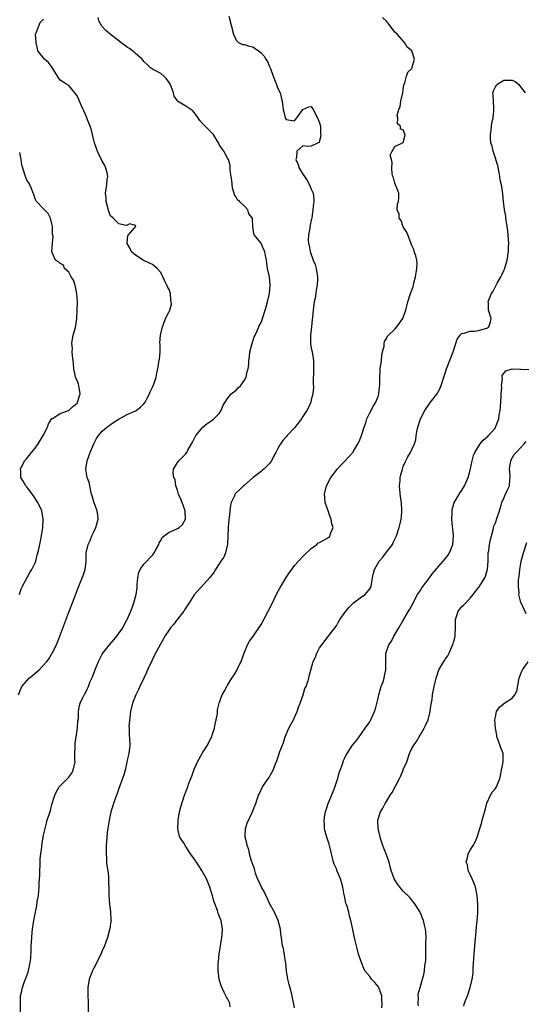
# Model space of a CAD drawing. Units: inches. Extents: x 2556000 to 2559000, y 1524000 to 1527000.
# Drawn here: x 2556275 to 2556396, y 1525171 to 1525406 of the extents above; entities that cross this region are included whole.
import ezdxf

# ---------------------------------------------------------------- set-up
doc = ezdxf.new("R2010")
doc.units = ezdxf.units.IN
doc.header["$MEASUREMENT"] = 0
doc.layers.add('LD25561524_2ft', color=123, linetype='Continuous')

msp = doc.modelspace()

# ---------------------------------------------------------------- linework, layer by layer
at = {"layer": 'LD25561524_2ft'}
for points, elevation in [([(2556325.32, 1525407.32), (2556326.4, 1525403), (2556327, 1525401.61), (2556327.59, 1525401), (2556328.56, 1525400.56), (2556329, 1525400.53), (2556330.15, 1525400.15), (2556331, 1525399.95), (2556331.61, 1525399.61), (2556332.34, 1525399), (2556333, 1525398.51), (2556333.75, 1525397.75), (2556334.17, 1525397), (2556334.5, 1525396.5), (2556335, 1525395.29), (2556335.11, 1525395.11), (2556335.22, 1525394.78), (2556335.92, 1525393), (2556336.19, 1525392.19), (2556336.65, 1525391), (2556337, 1525389.99), (2556337.54, 1525389), (2556337.83, 1525387.83), (2556338.07, 1525387), (2556338.24, 1525385), (2556338.41, 1525384.41), (2556338.79, 1525383), (2556339, 1525382.62), (2556339.51, 1525382.49), (2556341, 1525382.27), (2556341.56, 1525383), (2556343, 1525384.99), (2556344.39, 1525385.61), (2556345, 1525385.68), (2556345.41, 1525385), (2556346.47, 1525383), (2556347, 1525381.77), (2556347.19, 1525381), (2556347.24, 1525379.24), (2556347.31, 1525378.69), (2556347, 1525377.5), (2556346.87, 1525377.13), (2556346.64, 1525377), (2556345, 1525376.26), (2556344.17, 1525376.17), (2556343, 1525376.3), (2556341.52, 1525375), (2556341.48, 1525373.48), (2556341.32, 1525373), (2556341.85, 1525371.85), (2556342.08, 1525371), (2556343, 1525369.54), (2556343.37, 1525369), (2556344.01, 1525368.01), (2556344.59, 1525367), (2556345, 1525365.94), (2556345.42, 1525365), (2556345.58, 1525363.58), (2556345.58, 1525363), (2556345.52, 1525362.48), (2556345.4, 1525361), (2556345.11, 1525359.11), (2556345.09, 1525358.91), (2556345, 1525358.62), (2556344.7, 1525357.3), (2556344.66, 1525357), (2556344.64, 1525356.64), (2556344.34, 1525355), (2556344.28, 1525353.72), (2556344.36, 1525353), (2556344.49, 1525352.49), (2556344.75, 1525351), (2556345.47, 1525349), (2556345.89, 1525347.89), (2556346.16, 1525347), (2556346.52, 1525345), (2556346.51, 1525344.51), (2556346.44, 1525343), (2556346.2, 1525341.8), (2556346.09, 1525341), (2556345.89, 1525339.89), (2556345.71, 1525339), (2556345.63, 1525338.37), (2556345.43, 1525337), (2556345.25, 1525335.25), (2556345.22, 1525334.78), (2556345.01, 1525333), (2556344.8, 1525331), (2556344.84, 1525329), (2556345, 1525327.93), (2556345.18, 1525327), (2556345.5, 1525325), (2556345.55, 1525323.55), (2556345.55, 1525323), (2556345.46, 1525319.46), (2556345.49, 1525318.51), (2556345.36, 1525317), (2556345, 1525315.56), (2556344.85, 1525315), (2556344.3, 1525313.7), (2556343.92, 1525313), (2556343, 1525311.54), (2556342.62, 1525311), (2556341, 1525308.9), (2556339.22, 1525307), (2556339, 1525306.72), (2556338.19, 1525305.81), (2556337.6, 1525305), (2556337, 1525303.95), (2556336.53, 1525303), (2556335.99, 1525302.01), (2556335.48, 1525301), (2556335, 1525300.37), (2556333.66, 1525299), (2556333.3, 1525298.7), (2556333, 1525298.42), (2556331.12, 1525297), (2556329, 1525295.18), (2556328.8, 1525295), (2556327.9, 1525294.1), (2556327, 1525293.32), (2556326.75, 1525293), (2556326.6, 1525292.6), (2556325.86, 1525291), (2556325.67, 1525290.33), (2556325.51, 1525289), (2556325.35, 1525287.35), (2556325.29, 1525287), (2556325.11, 1525285), (2556325.07, 1525282.93), (2556324.99, 1525281.01), (2556324.49, 1525279), (2556324.07, 1525277.93), (2556323.41, 1525277), (2556323, 1525276.31), (2556322.09, 1525275), (2556321.72, 1525274.28), (2556321, 1525273.41), (2556320.84, 1525273.16), (2556317, 1525268.95), (2556315.83, 1525267), (2556315, 1525265.85), (2556314.7, 1525265.3), (2556314.52, 1525265), (2556312.94, 1525263), (2556312.1, 1525261.9), (2556311.33, 1525261), (2556311, 1525260.53), (2556310.02, 1525259), (2556309.63, 1525258.37), (2556309, 1525257.27), (2556307.51, 1525254.49), (2556306.85, 1525253.15), (2556305.87, 1525251), (2556305.63, 1525250.37), (2556305, 1525249.02), (2556304, 1525247), (2556303.72, 1525246.28), (2556303.04, 1525245), (2556302.26, 1525243), (2556301.8, 1525241), (2556301.59, 1525239.59), (2556301.41, 1525237.41), (2556301.42, 1525237), (2556301.42, 1525235.42), (2556301.52, 1525234.48), (2556301.58, 1525233), (2556301.4, 1525231), (2556301, 1525229.39), (2556300.91, 1525228.91), (2556300.48, 1525227), (2556300.16, 1525225.84), (2556299.88, 1525225), (2556299, 1525222.64), (2556298.6, 1525221.4), (2556298.43, 1525221), (2556298.11, 1525220.11), (2556297.73, 1525219), (2556297.57, 1525218.43), (2556297.1, 1525217), (2556296.65, 1525215), (2556296.45, 1525213.55), (2556296.32, 1525213), (2556296.19, 1525212.19), (2556296.09, 1525211), (2556296.06, 1525209.94), (2556295.97, 1525209), (2556295.92, 1525207.92), (2556295.93, 1525207), (2556296.02, 1525205.98), (2556296.03, 1525205), (2556296.1, 1525204.1), (2556296.32, 1525203), (2556296.53, 1525201.47), (2556296.58, 1525197.42), (2556296.6, 1525197), (2556296.79, 1525195), (2556297.01, 1525193), (2556297.1, 1525191.1), (2556297.14, 1525191), (2556297, 1525190.4), (2556296.83, 1525189), (2556296.78, 1525188.78), (2556296.29, 1525187), (2556295.92, 1525186.08), (2556295.55, 1525185), (2556295, 1525183.82), (2556294.7, 1525183), (2556293.75, 1525181), (2556293, 1525179.62), (2556292.69, 1525179), (2556292.21, 1525177.79), (2556291.92, 1525177), (2556291.58, 1525175), (2556291.56, 1525174.44), (2556291.56, 1525173), (2556291.62, 1525171.62), (2556291.69, 1525169)], 8308), ([(2556275.02, 1525245), (2556275.54, 1525246.46), (2556275.79, 1525247), (2556277.57, 1525249), (2556278.34, 1525249.66), (2556279, 1525250.17), (2556279.45, 1525250.55), (2556279.92, 1525251), (2556281.81, 1525253), (2556282.3, 1525253.7), (2556283, 1525254.93), (2556283.05, 1525255), (2556284.1, 1525257), (2556284.88, 1525259), (2556287, 1525264.75), (2556287.91, 1525267), (2556289.41, 1525271), (2556290.47, 1525273.53), (2556290.95, 1525275), (2556291.14, 1525277), (2556291.21, 1525278.79), (2556291.2, 1525279), (2556291.25, 1525279.25), (2556291.68, 1525281), (2556292.12, 1525281.88), (2556292.55, 1525283), (2556293, 1525283.98), (2556293.51, 1525285), (2556294.05, 1525287), (2556293.97, 1525287.97), (2556293.78, 1525289), (2556293.06, 1525290.94), (2556293, 1525291.14), (2556292.61, 1525292.61), (2556292.49, 1525293), (2556292.31, 1525293.69), (2556292.02, 1525295), (2556291.86, 1525295.86), (2556291.45, 1525297), (2556291.09, 1525298.91), (2556291.09, 1525299), (2556291.43, 1525301), (2556292.16, 1525303), (2556293, 1525305.07), (2556293.66, 1525306.34), (2556294.13, 1525307), (2556295, 1525308.04), (2556296.13, 1525309), (2556296.62, 1525309.38), (2556297, 1525309.67), (2556297.78, 1525310.22), (2556299.03, 1525310.98), (2556301, 1525312.02), (2556302.83, 1525312.83), (2556303.13, 1525313), (2556304.18, 1525313.82), (2556305, 1525314.63), (2556305.32, 1525315), (2556305.62, 1525315.62), (2556306.34, 1525317), (2556306.49, 1525317.51), (2556307, 1525318.58), (2556307.33, 1525319.33), (2556307.89, 1525321), (2556308.06, 1525321.94), (2556308.3, 1525323), (2556308.54, 1525324.54), (2556308.71, 1525325.29), (2556308.84, 1525327), (2556308.84, 1525328.84), (2556308.79, 1525329.21), (2556308.98, 1525331), (2556309.41, 1525333), (2556309.68, 1525333.68), (2556310.12, 1525335), (2556311, 1525336.66), (2556311.15, 1525337), (2556311.57, 1525338.43), (2556311.53, 1525339), (2556311.41, 1525339.41), (2556311.31, 1525341), (2556311, 1525341.92), (2556310.61, 1525342.61), (2556310.49, 1525343), (2556309.96, 1525343.96), (2556309.49, 1525345), (2556309, 1525346.04), (2556308.18, 1525347), (2556307.54, 1525347.54), (2556307, 1525347.91), (2556306.28, 1525348.28), (2556305, 1525348.88), (2556304.77, 1525349), (2556303, 1525350.13), (2556302.53, 1525350.53), (2556301.92, 1525351), (2556301.73, 1525351.73), (2556301, 1525352.95), (2556300.97, 1525353.03), (2556301.16, 1525354.84), (2556301.33, 1525355), (2556303, 1525356.9), (2556303.04, 1525357), (2556303, 1525357.27), (2556301.63, 1525357.63), (2556301, 1525357.34), (2556300.77, 1525357.23), (2556299, 1525357.69), (2556297.66, 1525359), (2556297, 1525359.6), (2556296.6, 1525360.6), (2556295.99, 1525363), (2556295.94, 1525363.94), (2556295.8, 1525365), (2556295.94, 1525366.06), (2556296.14, 1525367), (2556296.22, 1525368.22), (2556296.34, 1525369), (2556296.18, 1525369.82), (2556295.85, 1525371), (2556295.6, 1525371.6), (2556295, 1525372.61), (2556294.84, 1525373), (2556294.23, 1525374.23), (2556293.87, 1525375), (2556293.63, 1525375.63), (2556293.19, 1525377), (2556293, 1525377.66), (2556292.73, 1525379), (2556292.38, 1525380.38), (2556292.15, 1525381), (2556291.5, 1525382.5), (2556291.34, 1525383), (2556291.28, 1525383.28), (2556291, 1525383.81), (2556290.64, 1525384.64), (2556290.45, 1525385), (2556289.99, 1525386.01), (2556289.4, 1525387.4), (2556289, 1525388.24), (2556288.46, 1525389), (2556287, 1525390.7), (2556286.55, 1525391), (2556285.58, 1525391.58), (2556285, 1525392.05), (2556284.6, 1525392.6), (2556284.35, 1525393), (2556283.02, 1525395.02), (2556282.2, 1525396.2), (2556281.22, 1525397), (2556279.65, 1525399), (2556279.52, 1525399.52), (2556279.19, 1525401), (2556279.04, 1525403), (2556279.11, 1525403.11), (2556279.9, 1525405), (2556280.19, 1525405.81), (2556281, 1525406.57)], 8312), ([(2556275.51, 1525169), (2556275.44, 1525171), (2556275.47, 1525171.47), (2556275.46, 1525173), (2556275.78, 1525174.22), (2556275.95, 1525175), (2556276.45, 1525176.45), (2556276.78, 1525177.22), (2556277.3, 1525178.7), (2556277.81, 1525181), (2556277.93, 1525181.93), (2556278.05, 1525184.05), (2556278.05, 1525185), (2556278.11, 1525185.89), (2556278.16, 1525187), (2556278.28, 1525188.28), (2556278.36, 1525189), (2556278.67, 1525191), (2556279.38, 1525194.62), (2556279.5, 1525195.5), (2556279.77, 1525197), (2556279.9, 1525198.1), (2556279.95, 1525199), (2556279.96, 1525199.96), (2556280.08, 1525201.92), (2556280.09, 1525203), (2556280.16, 1525204.16), (2556280.21, 1525205.79), (2556280.36, 1525207), (2556280.58, 1525208.58), (2556280.61, 1525209), (2556281, 1525211.42), (2556281.35, 1525213), (2556281.71, 1525214.29), (2556281.88, 1525215), (2556282.62, 1525217.38), (2556283, 1525218.8), (2556283.65, 1525221), (2556284.09, 1525221.91), (2556284.73, 1525223), (2556286.74, 1525225), (2556287, 1525225.3), (2556287.73, 1525226.27), (2556288.09, 1525227), (2556288.51, 1525229), (2556288.46, 1525229.54), (2556288.46, 1525231), (2556288.51, 1525232.51), (2556288.51, 1525233), (2556288.58, 1525233.42), (2556289.1, 1525237), (2556289.21, 1525238.79), (2556289.33, 1525239.33), (2556289.37, 1525241), (2556289.56, 1525242.44), (2556289.73, 1525243), (2556290.36, 1525244.36), (2556290.69, 1525245), (2556290.83, 1525245.17), (2556291.51, 1525246.49), (2556291.7, 1525247), (2556292.16, 1525248.16), (2556292.68, 1525249.32), (2556293.21, 1525250.79), (2556294.11, 1525253), (2556295, 1525254.74), (2556295.16, 1525255), (2556296.73, 1525257), (2556297.82, 1525258.18), (2556298.48, 1525259), (2556299.91, 1525261), (2556300.27, 1525261.73), (2556301, 1525263), (2556301.85, 1525265), (2556302.18, 1525265.82), (2556302.58, 1525267), (2556303.14, 1525269), (2556303.38, 1525270.62), (2556303.4, 1525271.4), (2556303.5, 1525273), (2556303.77, 1525274.23), (2556304.06, 1525275), (2556305, 1525276.27), (2556305.67, 1525277), (2556306.28, 1525277.72), (2556307, 1525278.39), (2556307.27, 1525278.73), (2556307.45, 1525279), (2556307.98, 1525279.98), (2556308.51, 1525281), (2556308.65, 1525281.35), (2556309, 1525281.92), (2556309.37, 1525282.63), (2556309.81, 1525283), (2556311, 1525283.92), (2556312.55, 1525284.55), (2556313, 1525284.76), (2556313.4, 1525285), (2556314.24, 1525285.76), (2556314.93, 1525287), (2556314.84, 1525288.84), (2556314.86, 1525289), (2556314.1, 1525291), (2556313.79, 1525291.79), (2556313.29, 1525293), (2556313, 1525293.95), (2556312.64, 1525295), (2556312.42, 1525296.42), (2556312.16, 1525297), (2556311.95, 1525298.05), (2556312.08, 1525299), (2556313, 1525300.56), (2556313.32, 1525301), (2556314.18, 1525301.82), (2556315, 1525302.65), (2556315.15, 1525302.85), (2556315.24, 1525303), (2556315.49, 1525303.49), (2556316.33, 1525305), (2556316.59, 1525305.41), (2556317.43, 1525307), (2556319.06, 1525309), (2556320.12, 1525309.88), (2556321, 1525310.42), (2556321.33, 1525310.67), (2556321.71, 1525311), (2556323, 1525312.33), (2556323.49, 1525313), (2556323.88, 1525314.12), (2556325, 1525315.91), (2556325.85, 1525317), (2556327, 1525317.9), (2556327.54, 1525318.46), (2556328.12, 1525319), (2556329, 1525320.23), (2556329.45, 1525321), (2556329.69, 1525322.31), (2556329.93, 1525323), (2556330.05, 1525324.05), (2556330.07, 1525325), (2556330.19, 1525325.81), (2556330.34, 1525327), (2556330.86, 1525329), (2556331.38, 1525330.62), (2556331.55, 1525331), (2556332.08, 1525332.08), (2556332.61, 1525333.39), (2556333, 1525334.05), (2556333.36, 1525335), (2556333.96, 1525337), (2556334.22, 1525337.78), (2556334.55, 1525339), (2556335.04, 1525341), (2556335.19, 1525343), (2556335, 1525345), (2556334.53, 1525347), (2556334.34, 1525348.34), (2556334.29, 1525349), (2556334.05, 1525350.05), (2556333.91, 1525351), (2556333.61, 1525351.61), (2556333, 1525352.99), (2556331.37, 1525355), (2556331.25, 1525355.25), (2556331.03, 1525357), (2556330.97, 1525359), (2556330.04, 1525360.04), (2556329.85, 1525361), (2556329, 1525361.9), (2556327.87, 1525363), (2556327.38, 1525363.38), (2556327, 1525364.04), (2556326.6, 1525364.6), (2556326.53, 1525365), (2556326.17, 1525366.17), (2556325.99, 1525367.99), (2556325.84, 1525369), (2556325.6, 1525370.4), (2556325.58, 1525371.58), (2556325.17, 1525373), (2556325.14, 1525373.14), (2556325, 1525373.34), (2556324.11, 1525375), (2556323.64, 1525375.64), (2556323, 1525376.65), (2556322.82, 1525377), (2556322.49, 1525377.51), (2556321.59, 1525379), (2556321.34, 1525379.34), (2556321, 1525379.66), (2556319.63, 1525381), (2556319, 1525381.65), (2556318.38, 1525382.39), (2556317.59, 1525383.59), (2556317, 1525384.29), (2556316.65, 1525384.65), (2556316.19, 1525385), (2556315, 1525385.83), (2556313.04, 1525387), (2556313, 1525387.04), (2556312.2, 1525388.2), (2556312.09, 1525389), (2556311.53, 1525390.47), (2556311.21, 1525391.22), (2556311, 1525391.47), (2556310.37, 1525392.37), (2556309.72, 1525393), (2556309, 1525393.61), (2556307.65, 1525394.35), (2556307, 1525394.68), (2556306.58, 1525395), (2556305.73, 1525395.73), (2556305, 1525396.45), (2556304.55, 1525397), (2556303, 1525398.42), (2556302.68, 1525398.68), (2556302.24, 1525399), (2556301.57, 1525399.57), (2556301, 1525399.89), (2556299.43, 1525401), (2556299, 1525401.39), (2556297, 1525402.95), (2556296.91, 1525403), (2556295.91, 1525403.91), (2556294.95, 1525404.95), (2556294.24, 1525406.24), (2556294.01, 1525407)], 8310), ([(2556325.6, 1525170.4), (2556325.54, 1525171), (2556325.46, 1525171.46), (2556325, 1525172.37), (2556324.7, 1525172.7), (2556324.54, 1525173), (2556324.2, 1525173.8), (2556323.43, 1525175.43), (2556323, 1525177.03), (2556322.71, 1525179), (2556322.71, 1525180.71), (2556322.82, 1525181.18), (2556323, 1525183), (2556323.53, 1525186.47), (2556323.64, 1525187), (2556323.73, 1525187.73), (2556323.77, 1525189), (2556323.5, 1525190.5), (2556323.44, 1525191), (2556323, 1525192.17), (2556322.76, 1525192.76), (2556322.55, 1525193.45), (2556321.67, 1525195.67), (2556321.35, 1525197), (2556321, 1525198.25), (2556320.77, 1525199), (2556319.97, 1525201), (2556318.86, 1525203), (2556318.09, 1525204.09), (2556317.53, 1525205), (2556317.31, 1525205.31), (2556317, 1525205.79), (2556316.16, 1525207), (2556315, 1525208.76), (2556314.82, 1525209), (2556314.57, 1525209.43), (2556313.61, 1525211), (2556313.45, 1525211.45), (2556313.09, 1525213), (2556313.17, 1525214.83), (2556313.16, 1525215), (2556313.51, 1525217), (2556313.77, 1525218.23), (2556314.71, 1525221), (2556314.8, 1525221.2), (2556315, 1525221.77), (2556315.46, 1525223), (2556315.68, 1525223.68), (2556316.2, 1525225), (2556316.45, 1525225.55), (2556316.91, 1525227), (2556317, 1525227.23), (2556317.81, 1525229), (2556319, 1525231.11), (2556320.21, 1525233), (2556320.46, 1525233.54), (2556321, 1525234.56), (2556321.21, 1525235), (2556321.33, 1525235.33), (2556321.86, 1525237), (2556321.99, 1525238.01), (2556322.26, 1525239), (2556322.54, 1525240.54), (2556322.54, 1525241), (2556322.57, 1525241.43), (2556322.97, 1525243), (2556323.71, 1525245), (2556324.2, 1525245.8), (2556324.8, 1525247), (2556325, 1525247.29), (2556326.03, 1525249), (2556326.44, 1525249.56), (2556327.17, 1525250.83), (2556327.46, 1525251.46), (2556328.2, 1525253), (2556329, 1525255.2), (2556329.75, 1525257), (2556330.19, 1525257.81), (2556331, 1525258.88), (2556333, 1525261.8), (2556333.68, 1525263), (2556334.72, 1525265), (2556335.49, 1525266.51), (2556336.79, 1525269.21), (2556337.49, 1525270.51), (2556338.97, 1525273.03), (2556339.75, 1525274.25), (2556340.33, 1525275), (2556341, 1525275.91), (2556341.91, 1525277), (2556343, 1525278.09), (2556343.44, 1525278.56), (2556345, 1525280.01), (2556346.33, 1525281), (2556346.68, 1525281.32), (2556347, 1525281.43), (2556349.3, 1525282.7), (2556349.52, 1525283), (2556349.63, 1525283.63), (2556350.19, 1525285), (2556349.89, 1525285.89), (2556349.74, 1525287), (2556349.55, 1525287.55), (2556349, 1525289), (2556348.33, 1525291), (2556348.26, 1525292.26), (2556348.17, 1525293), (2556348.66, 1525295), (2556349.7, 1525297), (2556351, 1525298.76), (2556351.19, 1525299), (2556354.03, 1525301.97), (2556354.92, 1525303), (2556355, 1525303.1), (2556356.15, 1525305), (2556356.43, 1525305.57), (2556357.01, 1525306.99), (2556357.62, 1525309), (2556358.02, 1525310.02), (2556358.29, 1525311), (2556359, 1525312.49), (2556359.89, 1525314.11), (2556360.46, 1525315), (2556361, 1525316.36), (2556361.18, 1525317), (2556361.33, 1525318.67), (2556361.35, 1525319), (2556361.35, 1525321), (2556361.46, 1525322.54), (2556361.48, 1525323), (2556361.75, 1525325), (2556361.85, 1525326.15), (2556362.04, 1525327), (2556362.43, 1525328.43), (2556362.43, 1525329), (2556362.47, 1525329.53), (2556363, 1525330.25), (2556363.25, 1525330.75), (2556365, 1525332.46), (2556365.46, 1525333), (2556366.87, 1525335), (2556367, 1525335.29), (2556367.64, 1525337), (2556368.1, 1525339), (2556368.7, 1525341), (2556368.8, 1525341.2), (2556369, 1525341.78), (2556369.37, 1525342.63), (2556369.41, 1525343), (2556369.52, 1525343.52), (2556369.93, 1525345), (2556370.07, 1525345.93), (2556370.27, 1525347), (2556370.28, 1525348.28), (2556370.2, 1525349), (2556370.01, 1525350.01), (2556369.61, 1525351), (2556369.49, 1525351.49), (2556369, 1525352.5), (2556368.88, 1525352.88), (2556368.69, 1525353.31), (2556368.07, 1525355), (2556367.75, 1525355.75), (2556367, 1525356.95), (2556366.45, 1525358.45), (2556366.02, 1525359), (2556365.97, 1525359.97), (2556365.53, 1525361), (2556365.61, 1525362.39), (2556365.84, 1525363), (2556365.96, 1525363.96), (2556365.94, 1525365), (2556365.65, 1525365.65), (2556365, 1525367.38), (2556364.62, 1525368.62), (2556364.51, 1525369), (2556364.36, 1525369.64), (2556364.23, 1525371), (2556364.34, 1525372.34), (2556364.15, 1525373), (2556363.89, 1525374.11), (2556364.3, 1525375), (2556365, 1525376.18), (2556366.78, 1525377), (2556366.91, 1525377.09), (2556367, 1525377.12), (2556367.37, 1525378.63), (2556367.43, 1525379), (2556367.26, 1525379.26), (2556367, 1525380.15), (2556366.29, 1525380.29), (2556366.32, 1525381), (2556365.59, 1525381.59), (2556365.67, 1525383), (2556365.56, 1525383.56), (2556365.94, 1525385), (2556366.27, 1525385.73), (2556366.43, 1525387), (2556366.86, 1525389), (2556367, 1525389.81), (2556367.16, 1525390.84), (2556367.19, 1525391), (2556367.35, 1525391.35), (2556367.76, 1525393), (2556368.05, 1525393.95), (2556369, 1525394.84), (2556369.09, 1525395), (2556369.15, 1525395.15), (2556369.68, 1525397), (2556369.02, 1525399), (2556367.93, 1525399.93), (2556367.29, 1525401), (2556365.51, 1525403), (2556365, 1525403.53), (2556363.86, 1525405), (2556363, 1525406.13), (2556362.05, 1525407)], 8306), ([(2556341, 1525170.12), (2556340.86, 1525171), (2556340.48, 1525172.48), (2556340.41, 1525173), (2556340.23, 1525173.77), (2556339.69, 1525175.69), (2556339.4, 1525177), (2556339.1, 1525179), (2556338.88, 1525181), (2556338.84, 1525181.16), (2556338.33, 1525184.33), (2556338.15, 1525185), (2556337.88, 1525187), (2556337.74, 1525187.74), (2556337.61, 1525189), (2556337.04, 1525191), (2556336.44, 1525192.44), (2556336.19, 1525193), (2556335, 1525195.11), (2556334.42, 1525196.42), (2556334.1, 1525197), (2556333.81, 1525197.81), (2556333.06, 1525199), (2556332.47, 1525200.47), (2556332.17, 1525201), (2556331.68, 1525202.32), (2556331.47, 1525203), (2556331.39, 1525203.39), (2556331, 1525204.46), (2556330.88, 1525204.88), (2556330.74, 1525205.26), (2556330.24, 1525207), (2556330.03, 1525208.03), (2556329.63, 1525209), (2556329.57, 1525209.57), (2556329.19, 1525211), (2556329.22, 1525211.22), (2556329.29, 1525213), (2556329.7, 1525214.3), (2556330.86, 1525216.86), (2556331, 1525217.24), (2556331.53, 1525218.47), (2556331.71, 1525219), (2556332.04, 1525220.04), (2556332.39, 1525221), (2556332.62, 1525221.38), (2556333.36, 1525223), (2556334.08, 1525224.08), (2556334.83, 1525225.17), (2556335.6, 1525226.4), (2556335.92, 1525227), (2556336.48, 1525228.48), (2556336.78, 1525229.22), (2556337, 1525229.97), (2556337.48, 1525231.48), (2556338.08, 1525233), (2556338.37, 1525233.63), (2556338.77, 1525235), (2556339.62, 1525237), (2556340.09, 1525237.91), (2556340.71, 1525239), (2556341, 1525239.58), (2556341.66, 1525241), (2556341.97, 1525242.03), (2556342.37, 1525243), (2556343.06, 1525245), (2556343.49, 1525246.51), (2556343.74, 1525247), (2556344.19, 1525248.19), (2556344.42, 1525249), (2556344.51, 1525249.49), (2556345.44, 1525253), (2556345.98, 1525254.02), (2556346.31, 1525255), (2556347, 1525256.21), (2556347.51, 1525257), (2556349.07, 1525258.93), (2556350.65, 1525261), (2556351, 1525261.53), (2556351.52, 1525262.48), (2556351.86, 1525263), (2556353.24, 1525265), (2556354.02, 1525265.98), (2556355, 1525266.9), (2556355.12, 1525267), (2556357, 1525268.41), (2556357.85, 1525269), (2556359, 1525270.36), (2556359.24, 1525270.76), (2556359.34, 1525271), (2556359.37, 1525271.37), (2556359.61, 1525273), (2556359.91, 1525274.09), (2556360.08, 1525275), (2556361.2, 1525277), (2556362.07, 1525277.93), (2556363, 1525279.12), (2556364.39, 1525281), (2556364.6, 1525281.4), (2556365.37, 1525283), (2556366.03, 1525285), (2556366.34, 1525286.34), (2556366.47, 1525287), (2556366.63, 1525288.63), (2556366.65, 1525289), (2556366.54, 1525291), (2556366.34, 1525292.34), (2556366.12, 1525295), (2556366.23, 1525296.23), (2556366.26, 1525297), (2556366.4, 1525297.6), (2556366.77, 1525299), (2556367, 1525299.62), (2556367.61, 1525301), (2556368.11, 1525301.89), (2556368.68, 1525303), (2556369, 1525303.68), (2556369.66, 1525305), (2556369.98, 1525306.02), (2556370.1, 1525307), (2556370.3, 1525308.3), (2556370.44, 1525309), (2556371, 1525310.81), (2556371.07, 1525311), (2556372.17, 1525313), (2556373.48, 1525315), (2556375, 1525316.95), (2556375.77, 1525318.23), (2556376.08, 1525319), (2556376.77, 1525321.23), (2556377, 1525321.91), (2556377.33, 1525323), (2556378.4, 1525325.6), (2556378.95, 1525327), (2556379.91, 1525330.08), (2556380.62, 1525331), (2556381, 1525331.44), (2556381.52, 1525331.52), (2556383, 1525332.02), (2556384.02, 1525332.02), (2556385, 1525332.13), (2556387, 1525332.73), (2556387.41, 1525333), (2556387.82, 1525334.18), (2556387.97, 1525335), (2556387.38, 1525337), (2556387.35, 1525338.65), (2556387.31, 1525339), (2556387.44, 1525339.44), (2556388.08, 1525341), (2556388.45, 1525341.55), (2556389.43, 1525343.43), (2556390.35, 1525345), (2556390.56, 1525345.44), (2556391, 1525346.51), (2556391.17, 1525346.83), (2556391.8, 1525349), (2556391.99, 1525350.01), (2556392.11, 1525351), (2556392.14, 1525352.14), (2556392.19, 1525353), (2556392.17, 1525353.83), (2556392.1, 1525355), (2556391.96, 1525355.96), (2556391.85, 1525357), (2556391.51, 1525359), (2556391.47, 1525359.47), (2556391.16, 1525361), (2556390.92, 1525363), (2556390.81, 1525364.81), (2556390.53, 1525366.53), (2556390.47, 1525367), (2556390.19, 1525368.19), (2556390.09, 1525369), (2556389.9, 1525369.9), (2556389.59, 1525371.59), (2556389.12, 1525373), (2556389.1, 1525373.1), (2556389, 1525373.35), (2556388.47, 1525375), (2556388.25, 1525376.25), (2556387.95, 1525377), (2556387.81, 1525378.19), (2556387.83, 1525379), (2556388.01, 1525380.01), (2556388.16, 1525381.84), (2556388.45, 1525383), (2556388.68, 1525384.68), (2556388.68, 1525385), (2556388.63, 1525385.37), (2556388.49, 1525388.49), (2556388.43, 1525389), (2556388.54, 1525389.46), (2556389, 1525390.42), (2556389.32, 1525391), (2556391, 1525392.04), (2556393, 1525392.05), (2556393.71, 1525391.71), (2556394.59, 1525391), (2556395, 1525390.41), (2556396.12, 1525389)], 8304), ([(2556275.24, 1525269), (2556275.67, 1525270.33), (2556275.95, 1525271), (2556277.73, 1525274.27), (2556278.21, 1525275), (2556279, 1525276.61), (2556279.15, 1525277), (2556279.48, 1525278.52), (2556279.64, 1525279), (2556279.86, 1525279.86), (2556280.23, 1525281.77), (2556280.5, 1525283), (2556280.8, 1525285), (2556280.89, 1525287), (2556280.58, 1525289), (2556279.66, 1525291), (2556278.58, 1525292.58), (2556277, 1525294.75), (2556276.78, 1525295), (2556276.13, 1525296.13), (2556275.57, 1525297), (2556275.52, 1525298.48), (2556275.47, 1525299), (2556276.46, 1525301), (2556276.72, 1525301.28), (2556277, 1525301.55), (2556278.11, 1525303), (2556279, 1525303.98), (2556279.71, 1525305), (2556280.17, 1525305.83), (2556280.89, 1525307), (2556281.92, 1525309), (2556282.18, 1525309.82), (2556283, 1525311.06), (2556283.09, 1525311.09), (2556285, 1525312.33), (2556286.98, 1525312.98), (2556287.01, 1525313), (2556288.02, 1525313.98), (2556289, 1525314.8), (2556289.09, 1525314.91), (2556289.14, 1525315), (2556289.72, 1525317), (2556289.47, 1525318.53), (2556289.42, 1525319), (2556289.34, 1525319.34), (2556289, 1525320.22), (2556288.74, 1525320.74), (2556288.66, 1525321), (2556288.57, 1525321.43), (2556288.2, 1525323), (2556288.13, 1525324.13), (2556288.04, 1525325), (2556287.89, 1525326.11), (2556287.85, 1525327), (2556287.87, 1525327.87), (2556287.78, 1525329), (2556287.89, 1525330.11), (2556288.07, 1525331), (2556288.51, 1525332.51), (2556288.67, 1525333.33), (2556288.96, 1525335), (2556289.14, 1525338.86), (2556289.08, 1525339.08), (2556288.97, 1525341), (2556288.51, 1525343), (2556288.15, 1525344.15), (2556287.6, 1525345), (2556287, 1525346.11), (2556286, 1525347), (2556285.75, 1525347.75), (2556285, 1525348.14), (2556284.54, 1525348.54), (2556283.84, 1525349), (2556283, 1525350.98), (2556283.1, 1525353), (2556283.27, 1525354.73), (2556283.16, 1525355.16), (2556283.14, 1525357), (2556283, 1525357.63), (2556282.65, 1525359), (2556282.11, 1525360.11), (2556281.21, 1525361), (2556281, 1525361.25), (2556279.28, 1525363), (2556279, 1525363.64), (2556278.64, 1525364.64), (2556278.49, 1525365), (2556278.13, 1525366.13), (2556277.44, 1525367.44), (2556277, 1525368.13), (2556276.64, 1525369), (2556276, 1525371), (2556275.79, 1525371.79), (2556275.63, 1525373), (2556275.29, 1525374.71)], 8314), ([(2556361.87, 1525170.13), (2556361.95, 1525171), (2556361.9, 1525171.9), (2556361.89, 1525173), (2556361.21, 1525174.79), (2556361.11, 1525175.11), (2556361, 1525175.27), (2556360.19, 1525176.19), (2556359.41, 1525177), (2556359, 1525177.65), (2556357.81, 1525179), (2556357.57, 1525179.57), (2556357.03, 1525181), (2556356.32, 1525183), (2556356.01, 1525184.01), (2556355.4, 1525186.6), (2556355.27, 1525187.27), (2556354.9, 1525188.9), (2556354.46, 1525191), (2556354.1, 1525192.1), (2556353.94, 1525193), (2556353.54, 1525194.46), (2556353.32, 1525195), (2556353.22, 1525195.22), (2556352.9, 1525196.9), (2556352.89, 1525197.11), (2556352.55, 1525199), (2556352.21, 1525200.21), (2556351.96, 1525201), (2556351.2, 1525202.8), (2556351, 1525203.36), (2556350.5, 1525204.5), (2556350.33, 1525205), (2556350.05, 1525206.05), (2556349.86, 1525207), (2556349.7, 1525207.7), (2556349.36, 1525209), (2556349.28, 1525209.28), (2556348.68, 1525211), (2556348.29, 1525212.29), (2556348.13, 1525213), (2556348.15, 1525213.85), (2556348.05, 1525215), (2556348.25, 1525216.25), (2556348.4, 1525217), (2556348.53, 1525217.47), (2556349.02, 1525218.98), (2556350.48, 1525222.48), (2556351, 1525224.13), (2556351.33, 1525225), (2556351.68, 1525226.32), (2556351.94, 1525227), (2556352.44, 1525228.44), (2556352.72, 1525229.28), (2556353, 1525229.96), (2556353.35, 1525230.65), (2556353.55, 1525231), (2556354.89, 1525233), (2556355.85, 1525234.15), (2556356.42, 1525235), (2556357, 1525235.73), (2556357.87, 1525237), (2556359, 1525238.54), (2556359.26, 1525239), (2556360.12, 1525241), (2556360.34, 1525241.66), (2556361, 1525244.19), (2556361.17, 1525245), (2556361.56, 1525246.44), (2556361.72, 1525247), (2556362.15, 1525248.15), (2556362.4, 1525249), (2556362.48, 1525249.52), (2556362.85, 1525251), (2556362.8, 1525253), (2556362.85, 1525255), (2556363, 1525255.39), (2556363.55, 1525257), (2556364.15, 1525257.85), (2556364.71, 1525259), (2556365.92, 1525261), (2556367.14, 1525263.14), (2556368.27, 1525265), (2556368.53, 1525265.47), (2556369, 1525266.39), (2556370.43, 1525269), (2556371, 1525269.91), (2556371.43, 1525270.57), (2556373.28, 1525273), (2556374.01, 1525273.99), (2556377, 1525277.51), (2556377.64, 1525278.36), (2556378.06, 1525279), (2556378.86, 1525281), (2556378.98, 1525283), (2556378.8, 1525284.8), (2556378.72, 1525285.28), (2556378.58, 1525287), (2556378.64, 1525288.64), (2556378.64, 1525289), (2556378.69, 1525289.31), (2556379, 1525290.42), (2556379.12, 1525290.88), (2556379.17, 1525291), (2556379.47, 1525291.47), (2556380.58, 1525293.42), (2556381, 1525293.98), (2556381.63, 1525295), (2556382.5, 1525297), (2556383, 1525298.73), (2556383.45, 1525301), (2556383.78, 1525302.22), (2556384.06, 1525303), (2556385.35, 1525305), (2556386.1, 1525305.9), (2556387, 1525306.61), (2556387.18, 1525306.82), (2556387.38, 1525307), (2556389, 1525308.9), (2556389.07, 1525309), (2556389.82, 1525311), (2556389.91, 1525311.91), (2556390.13, 1525313), (2556390.23, 1525313.77), (2556390.4, 1525316.4), (2556390.42, 1525317), (2556390.53, 1525318.53), (2556390.48, 1525319), (2556390.69, 1525320.69), (2556390.64, 1525321), (2556390.66, 1525321.34), (2556391.48, 1525322.52), (2556393, 1525322.99), (2556395, 1525322.87), (2556395.12, 1525322.88), (2556397, 1525322.79)], 8302), ([(2556370.64, 1525170.64), (2556370.56, 1525171), (2556370.62, 1525172.62), (2556370.57, 1525173), (2556370.59, 1525173.41), (2556371.01, 1525174.99), (2556371.62, 1525177), (2556371.91, 1525178.09), (2556372.08, 1525179), (2556372.18, 1525180.18), (2556372.31, 1525181), (2556372.36, 1525181.64), (2556372.41, 1525185), (2556372.39, 1525185.61), (2556372.43, 1525187), (2556372.4, 1525188.4), (2556372.31, 1525189), (2556372.08, 1525189.92), (2556371.86, 1525191), (2556371.6, 1525191.6), (2556370.99, 1525193), (2556369.75, 1525195), (2556369.43, 1525195.43), (2556369, 1525195.91), (2556368.52, 1525196.52), (2556367, 1525198.09), (2556366.17, 1525199), (2556365.66, 1525199.66), (2556364.81, 1525201), (2556364.74, 1525201.26), (2556364.11, 1525203), (2556363.84, 1525203.84), (2556363.6, 1525205), (2556363, 1525206.72), (2556362.36, 1525208.36), (2556362.08, 1525209), (2556361.6, 1525210.4), (2556361.44, 1525211), (2556361.37, 1525211.37), (2556360.97, 1525213), (2556360.93, 1525215), (2556361.52, 1525217), (2556362.07, 1525217.93), (2556362.63, 1525219), (2556363, 1525219.5), (2556363.86, 1525221), (2556364.33, 1525221.67), (2556366.08, 1525225), (2556366.38, 1525225.62), (2556366.96, 1525227), (2556367, 1525227.12), (2556367.84, 1525229), (2556368.51, 1525231), (2556369, 1525232.16), (2556369.49, 1525233), (2556370.16, 1525233.84), (2556370.78, 1525235), (2556371, 1525235.34), (2556372.01, 1525237), (2556372.33, 1525237.67), (2556372.91, 1525239), (2556373.43, 1525241), (2556373.61, 1525242.39), (2556373.86, 1525243.86), (2556374.01, 1525245), (2556374.38, 1525247), (2556374.82, 1525249), (2556375.52, 1525251), (2556376.66, 1525253), (2556377, 1525253.51), (2556377.64, 1525254.35), (2556377.96, 1525255), (2556378.7, 1525256.7), (2556378.85, 1525257), (2556379, 1525257.6), (2556379.34, 1525258.66), (2556379.4, 1525259), (2556379.38, 1525259.38), (2556379.46, 1525261), (2556379.45, 1525263), (2556379.71, 1525263.71), (2556380.08, 1525265), (2556380.48, 1525265.52), (2556381, 1525266.1), (2556381.46, 1525266.54), (2556383, 1525268.09), (2556383.69, 1525269), (2556384.29, 1525269.71), (2556385, 1525270.64), (2556385.14, 1525270.86), (2556385.51, 1525271.51), (2556386.47, 1525273), (2556386.65, 1525273.35), (2556387, 1525274.54), (2556387.12, 1525275), (2556387.26, 1525277), (2556387.3, 1525278.7), (2556387.32, 1525279), (2556387.41, 1525279.41), (2556387.63, 1525281), (2556387.86, 1525282.14), (2556388.48, 1525284.48), (2556388.59, 1525285), (2556388.68, 1525285.32), (2556389, 1525286.16), (2556389.41, 1525287.41), (2556389.96, 1525289), (2556390.4, 1525290.4), (2556390.57, 1525291), (2556391, 1525292.07), (2556391.45, 1525293), (2556391.93, 1525294.07), (2556392.4, 1525295), (2556392.47, 1525296.47), (2556392.55, 1525297), (2556392.55, 1525297.45), (2556392.39, 1525299), (2556392.69, 1525301), (2556392.79, 1525301.21), (2556393.54, 1525302.46), (2556393.98, 1525303), (2556395, 1525304.06), (2556395.87, 1525305), (2556396.39, 1525305.61)], 8300), ([(2556396.36, 1525264.36), (2556395.16, 1525267), (2556395.12, 1525267.12), (2556394.68, 1525268.68), (2556394.64, 1525269), (2556394.66, 1525269.34), (2556394.53, 1525271), (2556394.57, 1525272.57), (2556394.67, 1525273.33), (2556394.84, 1525275), (2556395, 1525275.95), (2556395.21, 1525277), (2556395.73, 1525279), (2556396.54, 1525281.46)], 8298), ([(2556381.43, 1525170.57), (2556381.56, 1525171), (2556381.87, 1525171.87), (2556382.34, 1525173), (2556383.02, 1525174.98), (2556383.49, 1525177), (2556383.67, 1525178.33), (2556383.71, 1525179), (2556383.73, 1525179.73), (2556383.94, 1525183), (2556384.11, 1525185), (2556384.16, 1525185.84), (2556384.42, 1525188.42), (2556384.47, 1525189.53), (2556384.64, 1525191), (2556384.81, 1525192.81), (2556384.85, 1525195), (2556384.67, 1525197), (2556384.56, 1525197.44), (2556384.22, 1525199), (2556383.92, 1525199.92), (2556383.44, 1525201), (2556383, 1525202.07), (2556382.54, 1525203), (2556382.31, 1525204.31), (2556382.05, 1525205), (2556382.43, 1525206.43), (2556382.48, 1525207), (2556383, 1525207.88), (2556383.69, 1525209), (2556384.16, 1525209.84), (2556384.68, 1525211), (2556385, 1525211.97), (2556385.28, 1525213), (2556385.73, 1525214.27), (2556385.86, 1525215), (2556386.14, 1525216.14), (2556386.57, 1525217.43), (2556387, 1525219.08), (2556387.85, 1525221), (2556388.27, 1525221.73), (2556389, 1525222.58), (2556389.28, 1525223), (2556389.43, 1525223.43), (2556390.06, 1525225), (2556390.25, 1525225.75), (2556390.45, 1525227), (2556390.89, 1525229), (2556390.84, 1525231), (2556390.3, 1525232.3), (2556389.6, 1525234.4), (2556389.38, 1525235), (2556389.34, 1525235.34), (2556389.06, 1525237), (2556388.91, 1525239), (2556389, 1525239.67), (2556389.25, 1525241), (2556389.98, 1525242.02), (2556391.06, 1525242.94), (2556393, 1525244.21), (2556393.69, 1525245), (2556394.13, 1525245.87), (2556394.6, 1525248.6), (2556394.71, 1525249), (2556395, 1525249.85), (2556395.31, 1525250.69), (2556395.47, 1525251), (2556396.87, 1525252.87)], 8298)]:
    msp.add_lwpolyline(points, dxfattribs=dict(at, elevation=elevation))

doc.saveas('drawing.dxf')
